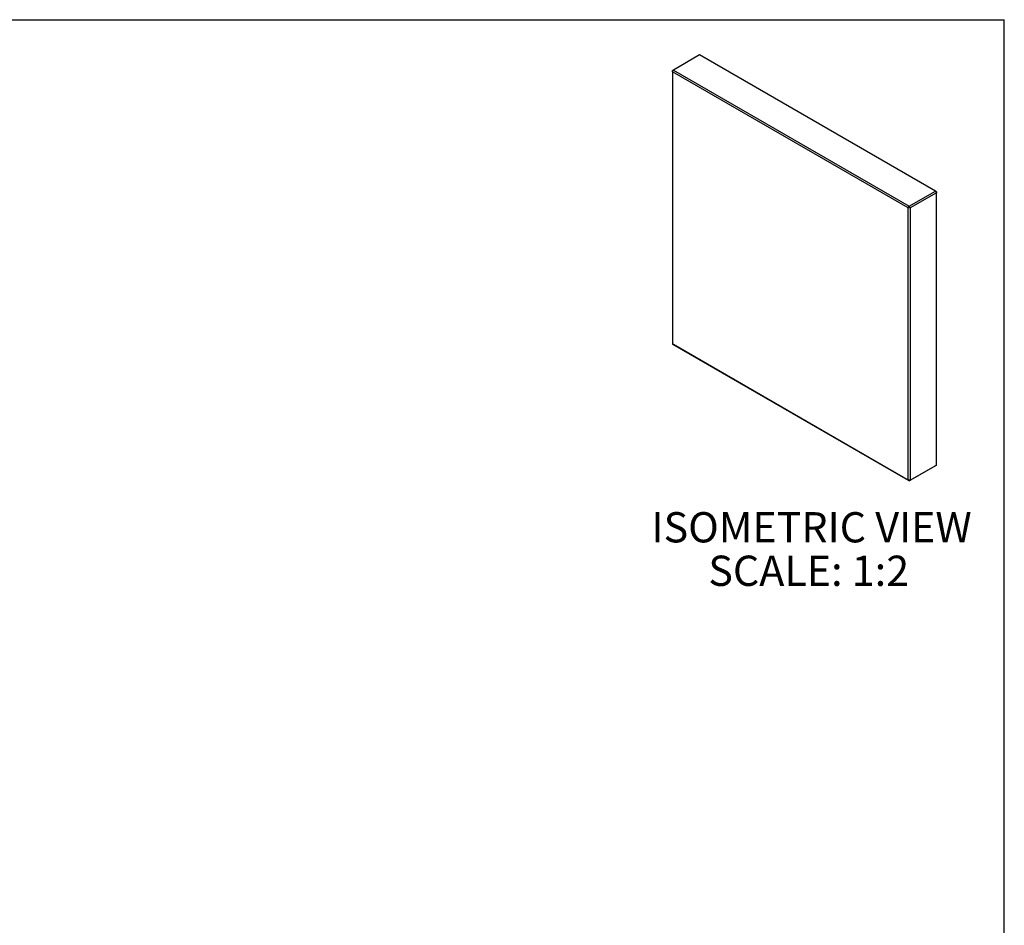
# Model space of a CAD drawing. Extents: x 2 to 278, y 1 to 215.
# Drawn here: x 204 to 278, y 146 to 215 of the extents above; entities that cross this region are included whole.
import ezdxf

# ---------------------------------------------------------------- set-up
doc = ezdxf.new("R2010")
doc.units = 0
doc.linetypes.add('SLD-SOLID', pattern=[0])
doc.layers.get('0').update_dxf_attribs({"linetype": 'CONTINUOUS'})
doc.styles.add('SLDTEXTSTYLE0', font='TXT', dxfattribs={"width": 0.75})

# ---------------------------------------------------------------- blocks, each defined once
blk = doc.blocks.new('SW_NOTE_1')
at = {"color": 0, "linetype": 'CONTINUOUS', "char_height": 2.286, "attachment_point": 2, "style": 'SLDTEXTSTYLE0'}
for s, insert in [('ISOMETRIC VIEW', (11.894, 2.947)), ('SCALE: 1:2', (11.678, -0.339))]:
    blk.add_mtext(s, dxfattribs=dict(at, insert=insert))

msp = doc.modelspace()

# ---------------------------------------------------------------- linework, layer by layer
at = {"color": 7, "linetype": 'SLD-SOLID'}
for p, q in [((1.579, 214.645), (277.989, 214.645)), ((277.989, 0.903), (277.989, 214.645)), ((254.968, 211.979), (252.988, 210.836)), ((272.787, 201.693), (254.968, 211.979)), ((252.917, 210.714), (252.988, 210.836)), ((252.988, 210.836), (252.917, 210.796)), ((252.917, 210.714), (252.917, 210.796)), ((270.736, 200.427), (252.917, 210.714)), ((252.917, 210.714), (252.917, 190.137)), ((252.988, 210.836), (270.807, 200.55)), ((270.807, 200.55), (272.787, 201.693)), ((272.787, 201.693), (272.858, 201.57)), ((272.787, 201.693), (272.858, 201.652)), ((272.858, 201.652), (272.858, 201.57)), ((272.858, 201.57), (270.878, 200.427)), ((272.858, 180.993), (272.858, 201.57)), ((270.736, 200.427), (270.807, 200.55)), ((270.878, 200.427), (270.736, 200.427)), ((270.736, 179.85), (270.736, 200.427)), ((270.878, 200.427), (270.807, 200.55)), ((270.878, 200.427), (270.878, 179.85)), ((252.917, 190.137), (270.736, 179.85)), ((252.988, 190.096), (252.917, 190.137)), ((270.807, 179.81), (252.988, 190.096)), ((272.787, 180.953), (270.807, 179.81)), ((270.878, 179.85), (272.858, 180.993)), ((272.858, 180.993), (272.787, 180.953)), ((270.878, 179.85), (270.736, 179.85)), ((270.807, 179.81), (270.736, 179.85)), ((270.807, 179.81), (270.878, 179.85))]:
    msp.add_line(p, q, dxfattribs=at)

# ---------------------------------------------------------------- block references
at = {"color": 7, "linetype": 'CONTINUOUS'}
msp.add_blockref('SW_NOTE_1', (251.535, 174.495), dxfattribs=at)

doc.saveas('drawing.dxf')
